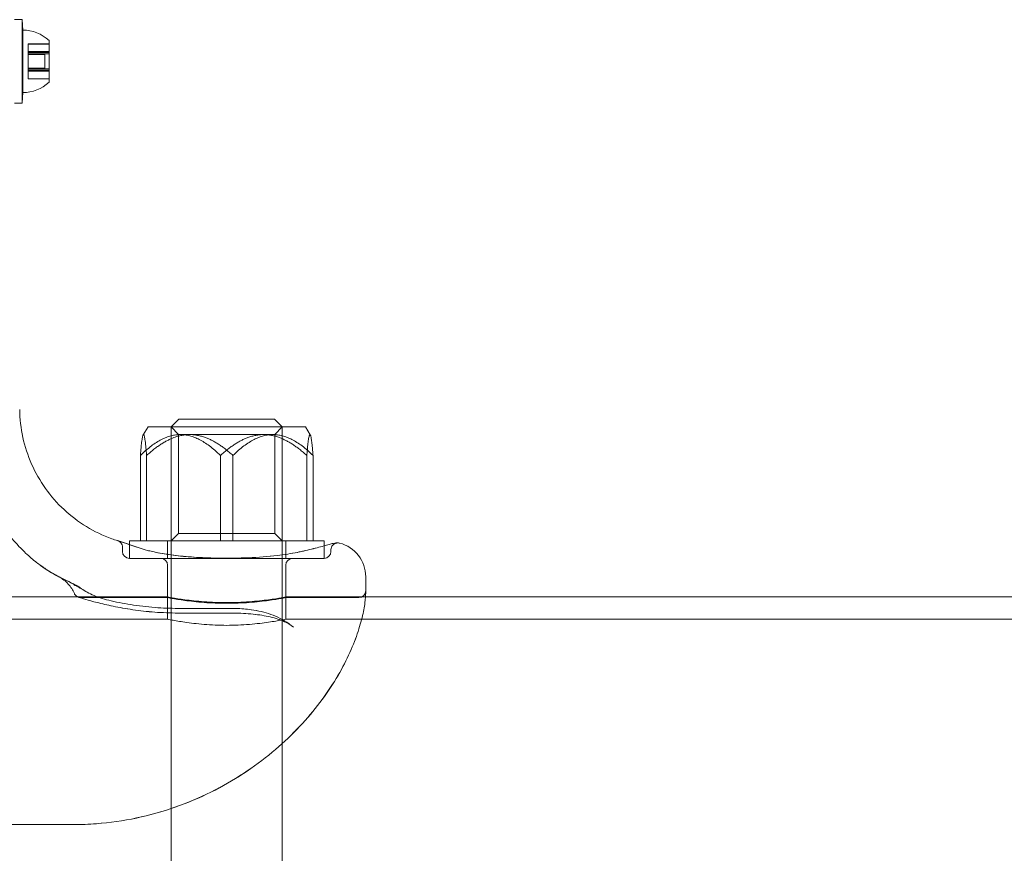
# Model space of a CAD drawing. Units: millimetres. Extents: x 31782 to 37378, y -5424 to 4393.
# Drawn here: x 32764 to 32905, y 505 to 625 of the extents above; entities that cross this region are included whole.
import ezdxf

# ---------------------------------------------------------------- set-up
doc = ezdxf.new("R2010")
doc.units = ezdxf.units.MM
doc.header["$LTSCALE"] = 500
doc.layers.add('HAGS-PLAN', color=255, linetype='Continuous')

# ---------------------------------------------------------------- blocks, each defined once
blk = doc.blocks.new('A$C37586BD2')
at = {"color": 0, "linetype": 'Continuous', "lineweight": 0}
for p, q in [((-1224.82, -1437.97), (-1223.72, -1437.97)), ((-1223.62, -1439.47), (-1223.72, -1437.97)), ((-1223.72, -1437.97), (-1223.72, -1449.97)), ((-1223.72, -1437.97), (-1223.72, -1449.97)), ((-1223.62, -1439.47), (-1223.62, -1448.47)), ((-1222.82, -1441.47), (-1222.82, -1441.48)), ((-1219.82, -1441.47), (-1222.82, -1441.47)), ((-1219.82, -1441.48), (-1222.82, -1441.48)), ((-1222.82, -1442.56), (-1222.82, -1441.48)), ((-1219.82, -1440.97), (-1219.82, -1446.97)), ((-1222.82, -1442.56), (-1222.82, -1442.89)), ((-1219.82, -1442.56), (-1222.82, -1442.56)), ((-1219.82, -1442.69), (-1222.82, -1442.69)), ((-1219.82, -1442.89), (-1222.82, -1442.89)), ((-1222.82, -1445.05), (-1222.82, -1442.89)), ((-1220.44, -1442.97), (-1222.82, -1442.97)), ((-1220.44, -1442.97), (-1220.44, -1444.97)), ((-1220.44, -1444.97), (-1222.82, -1444.97)), ((-1222.82, -1445.05), (-1222.82, -1445.38)), ((-1219.82, -1445.05), (-1222.82, -1445.05)), ((-1219.82, -1445.25), (-1222.82, -1445.25)), ((-1222.82, -1446.46), (-1222.82, -1445.38)), ((-1219.82, -1445.38), (-1222.82, -1445.38)), ((-1222.82, -1446.46), (-1222.82, -1446.47)), ((-1219.82, -1446.46), (-1222.82, -1446.46)), ((-1219.82, -1446.47), (-1222.82, -1446.47)), ((-1223.62, -1448.47), (-1223.72, -1449.97)), ((-1224.82, -1449.97), (-1223.72, -1449.97)), ((-1201.17, -1495.47), (-1202.27, -1496.57)), ((-1201.17, -1495.47), (-1196.91, -1495.47)), ((-1196.91, -1495.47), (-1187.37, -1495.47)), ((-1187.37, -1495.47), (-1186.27, -1496.57)), ((-1205.59, -1496.57), (-1206.29, -1497.71)), ((-1205.59, -1496.57), (-1199.28, -1496.57)), ((-1201.19, -1497.65), (-1202.27, -1496.57)), ((-1202.27, -1496.57), (-1197.33, -1496.57)), ((-1202.27, -1496.57), (-1202.27, -1614.87)), ((-1202.27, -1496.57), (-1202.27, -1496.57)), ((-1199.28, -1496.57), (-1182.95, -1496.57)), ((-1197.33, -1496.57), (-1186.27, -1496.57)), ((-1187.35, -1497.65), (-1186.27, -1496.57)), ((-1186.27, -1496.57), (-1186.27, -1496.57)), ((-1186.27, -1496.57), (-1186.27, -1614.87)), ((-1182.95, -1496.57), (-1182.24, -1497.71)), ((-1201.19, -1497.65), (-1197.33, -1497.65)), ((-1201.19, -1497.65), (-1201.19, -1511.89)), ((-1197.33, -1497.65), (-1187.35, -1497.65)), ((-1187.35, -1497.65), (-1187.35, -1511.89)), ((-1206.69, -1500.67), (-1206.69, -1512.97)), ((-1205.79, -1500.67), (-1205.79, -1512.97)), ((-1195.17, -1500.67), (-1195.17, -1512.97)), ((-1193.37, -1500.67), (-1193.37, -1512.97)), ((-1182.74, -1500.67), (-1182.74, -1512.97)), ((-1181.84, -1500.67), (-1181.84, -1512.97)), ((-1201.19, -1511.89), (-1202.27, -1512.97)), ((-1201.19, -1511.89), (-1197.33, -1511.89)), ((-1197.33, -1511.89), (-1187.35, -1511.89)), ((-1187.35, -1511.89), (-1186.27, -1512.97)), ((-1209.27, -1513.87), (-1209.27, -1514.47)), ((-1208.27, -1512.97), (-1180.27, -1512.97)), ((-1208.27, -1513.49), (-1208.27, -1512.97)), ((-1208.27, -1515.47), (-1208.27, -1513.49)), ((-1202.77, -1515.47), (-1202.77, -1512.97)), ((-1185.77, -1515.47), (-1185.77, -1512.97)), ((-1183.56, -1514.49), (-1182.91, -1514.35)), ((-1180.27, -1513.67), (-1180.27, -1512.97)), ((-1180.27, -1513.72), (-1180.27, -1513.67)), ((-1180.27, -1515.47), (-1180.27, -1513.72)), ((-1179.27, -1514.25), (-1179.27, -1514.47)), ((-1206.71, -1515.47), (-1208.27, -1515.47)), ((-1208.27, -1515.47), (-1207.64, -1515.47)), ((-1207.64, -1515.47), (-1207.64, -1515.47)), ((-1207.64, -1515.47), (-1206.71, -1515.47)), ((-1184.64, -1515.47), (-1180.27, -1515.47)), ((-1180.27, -1515.47), (-1181.28, -1515.47)), ((-1202.77, -1521.12), (-1202.77, -1516.47)), ((-1185.77, -1521.12), (-1185.77, -1516.47)), ((-1174.27, -1519.24), (-1174.27, -1518.12)), ((-1174.27, -1519.24), (-1174.27, -1520.47)), ((-1216.26, -1521.02), (-1322.28, -1521.02)), ((-1202.77, -1521.02), (-1216.26, -1521.02)), ((-1202.77, -1521.12), (-1215.27, -1521.12)), ((-1202.77, -1521.02), (-1202.77, -1524.22)), ((-1185.77, -1521.02), (-1185.77, -1524.22)), ((-1174.29, -1521.02), (-1185.77, -1521.02)), ((-1175.27, -1521.12), (-1185.77, -1521.12)), ((2065.73, -1521.02), (-1174.29, -1521.02)), ((-1201.27, -1522.67), (-1193.66, -1522.67)), ((-1202.77, -1524.22), (-1335.77, -1524.22)), ((-1193.66, -1523.34), (-1201.27, -1523.34)), ((2065.73, -1524.22), (-1185.77, -1524.22)), ((-1216.27, -1553.77), (-1322.27, -1553.77))]:
    blk.add_line(p, q, dxfattribs=at)
for centre, radius, start, end in [((-1223.62, -1445.03), 5.56, 46.918, 90), ((-1184.77, -1516.47), 1, 90, 180)]:
    blk.add_arc(centre, radius, start, end, dxfattribs=at)
at = {"color": 0, "linetype": 'Continuous', "lineweight": 0, "extrusion": (2.23875e-16, -2.46519e-32, -1)}
blk.add_arc((1223.62, -1442.91), 5.56, 226.918, 270, dxfattribs=at)
at = {"color": 0, "linetype": 'Continuous', "lineweight": 0, "extrusion": (2.23875e-16, 1.84889e-32, -1)}
blk.add_arc((1179.27, -1518.12), 5, 104.4775, 180, dxfattribs=at)
at = {"color": 0, "linetype": 'Continuous', "lineweight": 0, "extrusion": (2.23875e-16, -1.3008e-32, -1)}
blk.add_arc((1208.27, -1514.47), 1, 270, 360, dxfattribs=at)
at = {"color": 0, "linetype": 'Continuous', "lineweight": 0, "extrusion": (2.23875e-16, -2.32878e-32, -1)}
for centre, start, end in [((1203.77, -1516.47), 90, 180), ((1175.27, -1520.12), 180, 270)]:
    blk.add_arc(centre, 1, start, end, dxfattribs=at)
at = {"color": 0, "linetype": 'Continuous', "lineweight": 0, "extrusion": (2.23875e-16, 0, -1)}
blk.add_arc((1180.27, -1514.47), 1, 180, 270, dxfattribs=at)
at = {"color": 0, "linetype": 'Continuous', "lineweight": 0}
blk.add_ellipse((-1207.21, -1514.92), major_axis=(0.35, 0.937), ratio=0.00001, start_param=0, end_param=0.000051, dxfattribs=at)
for points, knots in [([(-1224.05, -1494.07), (-1224.03, -1495.41), (-1223.88, -1496.76), (-1223.31, -1499.38), (-1222.89, -1500.67), (-1221.8, -1503.14), (-1221.12, -1504.32), (-1219.56, -1506.52), (-1218.66, -1507.54), (-1216.69, -1509.37), (-1215.6, -1510.2), (-1213.3, -1511.6), (-1212.07, -1512.18), (-1210.53, -1512.74), (-1210.25, -1512.83), (-1209.97, -1512.92)], [0, 0, 0, 0, 4.014452, 4.014452, 8.0567, 8.0567, 12.09876, 12.09876, 16.140822, 16.140822, 20.182883, 20.182883, 24.224945, 24.224945, 25.103232, 25.103232, 25.103232, 25.103232]), ([(-1230.14, -1498.39), (-1230.16, -1499.79), (-1230.04, -1501.2), (-1229.54, -1503.97), (-1229.16, -1505.35), (-1228.13, -1507.98), (-1227.49, -1509.25), (-1225.97, -1511.64), (-1225.1, -1512.77), (-1223.64, -1514.3), (-1223.14, -1514.79), (-1222.34, -1515.49), (-1222.07, -1515.71), (-1221.58, -1516.1), (-1221.37, -1516.26), (-1221.16, -1516.41), (-1221.16, -1516.41), (-1221.16, -1516.42), (-1221.15, -1516.42), (-1221.15, -1516.42), (-1221.15, -1516.42), (-1221.15, -1516.42), (-1221.15, -1516.42), (-1221.15, -1516.42), (-1221.15, -1516.42), (-1221.14, -1516.42), (-1221.13, -1516.43), (-1221.07, -1516.48), (-1220.98, -1516.54), (-1220.73, -1516.72), (-1220.56, -1516.84), (-1220.08, -1517.16), (-1219.74, -1517.37), (-1218.92, -1517.85), (-1218.41, -1518.13), (-1217.87, -1518.38)], [0, 0, 0, 0, 4.208993, 4.208993, 8.448389, 8.448389, 12.687599, 12.687599, 16.92681, 16.92681, 19.039282, 19.039282, 20.097057, 20.097057, 20.890299, 20.890299, 20.895233, 20.895233, 20.898544, 20.898544, 20.901858, 20.901858, 20.915339, 20.915339, 21.124975, 21.124975, 21.497427, 21.497427, 22.480663, 22.480663, 23.597129, 23.597129, 25.234611, 25.234611, 27.342033, 27.342033, 27.342033, 27.342033]), ([(-1209.97, -1512.92), (-1209.97, -1512.92), (-1209.96, -1512.92), (-1209.95, -1512.92), (-1209.95, -1512.92), (-1209.95, -1512.92), (-1209.95, -1512.92), (-1209.95, -1512.92), (-1209.95, -1512.92), (-1209.95, -1512.92), (-1209.95, -1512.92), (-1209.95, -1512.92), (-1209.95, -1512.92), (-1209.95, -1512.92), (-1209.95, -1512.92), (-1209.95, -1512.92), (-1209.95, -1512.92), (-1209.95, -1512.92), (-1209.95, -1512.92), (-1209.95, -1512.92), (-1209.95, -1512.92), (-1209.95, -1512.92), (-1209.95, -1512.92), (-1209.94, -1512.93), (-1209.94, -1512.93), (-1209.92, -1512.93), (-1209.88, -1512.95), (-1209.69, -1513.01), (-1209.41, -1513.1), (-1208.63, -1513.37), (-1208.11, -1513.54), (-1207.28, -1513.82), (-1207.08, -1513.9), (-1206.86, -1513.98)], [0, 0, 0, 0, 0.019991, 0.019991, 0.02374, 0.02374, 0.02424, 0.02424, 0.02449, 0.02449, 0.024742, 0.024742, 0.024996, 0.024996, 0.025511, 0.025511, 0.041628, 0.041628, 0.05762, 0.05762, 0.105596, 0.105596, 0.249525, 0.249525, 0.681348, 0.681348, 1.977827, 1.977827, 5.515082, 5.515082, 9.056763, 9.056763, 10.158042, 10.158042, 10.158042, 10.158042]), ([(-1209.27, -1513.87), (-1209.27, -1513.76), (-1209.29, -1513.65), (-1209.36, -1513.45), (-1209.41, -1513.35), (-1209.54, -1513.18), (-1209.62, -1513.1), (-1209.75, -1513.01), (-1209.8, -1512.99), (-1209.87, -1512.95), (-1209.9, -1512.94), (-1209.93, -1512.93), (-1209.94, -1512.93), (-1209.94, -1512.93), (-1209.94, -1512.93), (-1209.95, -1512.93), (-1209.95, -1512.92), (-1209.95, -1512.92), (-1209.95, -1512.92), (-1209.95, -1512.92), (-1209.95, -1512.92), (-1209.95, -1512.92), (-1209.95, -1512.92), (-1209.95, -1512.92), (-1209.95, -1512.92), (-1209.95, -1512.92), (-1209.95, -1512.92), (-1209.95, -1512.92), (-1209.95, -1512.92), (-1209.95, -1512.92), (-1209.95, -1512.92), (-1209.95, -1512.92), (-1209.95, -1512.92), (-1209.95, -1512.92), (-1209.95, -1512.92), (-1209.94, -1512.93), (-1209.94, -1512.93), (-1209.91, -1512.94), (-1209.87, -1512.95), (-1209.66, -1513.02), (-1209.38, -1513.11), (-1208.58, -1513.38), (-1208.05, -1513.56), (-1207.24, -1513.84), (-1207.05, -1513.91), (-1206.86, -1513.98)], [0, 0, 0, 0, 0.324063, 0.324063, 0.649153, 0.649153, 0.974205, 0.974205, 1.135156, 1.135156, 1.21651, 1.21651, 1.231752, 1.231752, 1.237467, 1.237467, 1.239613, 1.239613, 1.239864, 1.239864, 1.240117, 1.240117, 1.240371, 1.240371, 1.24088, 1.24088, 1.254713, 1.254713, 1.256979, 1.256979, 1.273903, 1.273903, 1.324673, 1.324673, 1.476988, 1.476988, 1.933974, 1.933974, 3.30612, 3.30612, 6.848377, 6.848377, 10.384345, 10.384345, 11.373312, 11.373312, 11.373312, 11.373312]), ([(-1183.56, -1514.49), (-1182.7, -1514.3), (-1181.92, -1514.11), (-1180.56, -1513.76), (-1179.99, -1513.59), (-1179.55, -1513.46)], [0, 0, 0, 0, 3.628837, 3.628837, 7.44813, 7.44813, 7.44813, 7.44813]), ([(-1183.56, -1514.49), (-1182.7, -1514.31), (-1181.93, -1514.12), (-1180.57, -1513.76), (-1179.99, -1513.59), (-1179.55, -1513.46)], [0, 0, 0, 0, 3.604511, 3.604511, 7.448088, 7.448088, 7.448088, 7.448088]), ([(-1179.55, -1513.46), (-1179.32, -1513.4), (-1179.12, -1513.35), (-1178.61, -1513.26), (-1178.41, -1513.25), (-1178.33, -1513.25), (-1178.33, -1513.25), (-1178.32, -1513.25), (-1178.32, -1513.25), (-1178.32, -1513.25), (-1178.32, -1513.25), (-1178.31, -1513.25), (-1178.31, -1513.25), (-1178.31, -1513.25), (-1178.31, -1513.25), (-1178.31, -1513.25), (-1178.31, -1513.25), (-1178.31, -1513.25), (-1178.31, -1513.25), (-1178.31, -1513.25), (-1178.31, -1513.25), (-1178.31, -1513.25)], [0.000016, 0.000016, 0.000016, 0.000016, 1.687752, 1.687752, 5.05366, 5.05366, 5.406484, 5.406484, 5.579874, 5.579874, 5.665012, 5.665012, 5.696938, 5.696938, 5.707468, 5.707468, 5.712733, 5.712733, 5.717998, 5.717998, 5.718271, 5.718271, 5.718271, 5.718271]), ([(-1179.55, -1513.46), (-1179.33, -1513.4), (-1179.13, -1513.35), (-1178.62, -1513.26), (-1178.42, -1513.25), (-1178.32, -1513.25), (-1178.31, -1513.25), (-1178.3, -1513.25), (-1178.3, -1513.25), (-1178.29, -1513.25), (-1178.29, -1513.25), (-1178.29, -1513.25), (-1178.29, -1513.25), (-1178.29, -1513.25), (-1178.29, -1513.25), (-1178.28, -1513.25), (-1178.28, -1513.25), (-1178.28, -1513.25), (-1178.28, -1513.25), (-1178.28, -1513.25), (-1178.28, -1513.25), (-1178.27, -1513.25), (-1178.26, -1513.25), (-1178.2, -1513.25), (-1178.14, -1513.25), (-1178.06, -1513.27), (-1178.04, -1513.27), (-1178.02, -1513.28)], [0, 0, 0, 0, 1.655917, 1.655917, 5.006601, 5.006601, 5.38643, 5.38643, 5.573495, 5.573495, 5.665746, 5.665746, 5.711929, 5.711929, 5.73264, 5.73264, 5.737864, 5.737864, 5.740467, 5.740467, 5.745734, 5.745734, 5.766688, 5.766688, 5.93262, 5.93262, 6.003973, 6.003973, 6.003973, 6.003973]), ([(-1178.31, -1513.25), (-1178.31, -1513.25), (-1178.31, -1513.25), (-1178.31, -1513.25), (-1178.31, -1513.25), (-1178.31, -1513.25), (-1178.32, -1513.25), (-1178.32, -1513.25), (-1178.32, -1513.25), (-1178.32, -1513.25), (-1178.32, -1513.25), (-1178.32, -1513.25), (-1178.32, -1513.25), (-1178.32, -1513.25), (-1178.32, -1513.25), (-1178.38, -1513.25), (-1178.44, -1513.26), (-1178.59, -1513.3), (-1178.69, -1513.34), (-1178.87, -1513.44), (-1178.96, -1513.52), (-1179.1, -1513.68), (-1179.16, -1513.78), (-1179.24, -1513.98), (-1179.26, -1514.09), (-1179.27, -1514.21), (-1179.27, -1514.23), (-1179.27, -1514.25)], [5.718271, 5.718271, 5.718271, 5.718271, 5.72853, 5.72853, 5.7338, 5.7338, 5.736443, 5.736443, 5.737766, 5.737766, 5.739095, 5.739095, 5.741794, 5.741794, 5.747124, 5.747124, 5.91623, 5.91623, 6.225799, 6.225799, 6.551396, 6.551396, 6.87643, 6.87643, 7.201484, 7.201484, 7.255731, 7.255731, 7.255731, 7.255731]), ([(-1204.97, -1514.49), (-1204.28, -1514.65), (-1203.49, -1514.79), (-1201.76, -1515.05), (-1200.8, -1515.16), (-1198.78, -1515.33), (-1197.7, -1515.38), (-1196.03, -1515.43), (-1195.42, -1515.43), (-1194.72, -1515.44), (-1194.63, -1515.44), (-1194.46, -1515.44), (-1194.39, -1515.44), (-1194.29, -1515.44), (-1194.27, -1515.44), (-1194.16, -1515.44), (-1194.08, -1515.44), (-1193.76, -1515.44), (-1193.52, -1515.44), (-1192.57, -1515.43), (-1191.85, -1515.41), (-1189.73, -1515.33), (-1188.31, -1515.23), (-1185.97, -1514.94), (-1184.98, -1514.78), (-1183.92, -1514.57), (-1183.74, -1514.53), (-1183.56, -1514.49)], [0, 0, 0, 0, 2.931676, 2.931676, 6.007373, 6.007373, 9.247431, 9.247431, 11.064777, 11.064777, 11.347519, 11.347519, 11.559575, 11.559575, 11.639095, 11.639095, 11.877658, 11.877658, 12.59339, 12.59339, 14.742528, 14.742528, 19.025849, 19.025849, 22.471475, 22.471475, 23.213018, 23.213018, 23.213018, 23.213018]), ([(-1204.97, -1514.49), (-1204.26, -1514.65), (-1203.44, -1514.8), (-1201.68, -1515.06), (-1200.72, -1515.17), (-1198.7, -1515.33), (-1197.62, -1515.38), (-1195.93, -1515.43), (-1195.33, -1515.43), (-1194.62, -1515.44), (-1194.53, -1515.44), (-1194.39, -1515.44), (-1194.36, -1515.44), (-1194.3, -1515.44), (-1194.27, -1515.44), (-1194.16, -1515.44), (-1194.08, -1515.44), (-1193.76, -1515.44), (-1193.52, -1515.44), (-1192.55, -1515.43), (-1191.83, -1515.41), (-1189.7, -1515.33), (-1188.29, -1515.22), (-1185.95, -1514.94), (-1184.97, -1514.78), (-1183.92, -1514.57), (-1183.74, -1514.53), (-1183.56, -1514.49)], [0, 0, 0, 0, 3.011314, 3.011314, 6.089862, 6.089862, 9.335344, 9.335344, 11.161617, 11.161617, 11.447566, 11.447566, 11.554796, 11.554796, 11.635218, 11.635218, 11.876486, 11.876486, 12.600336, 12.600336, 14.77393, 14.77393, 19.042788, 19.042788, 22.485367, 22.485367, 23.212553, 23.212553, 23.212553, 23.212553]), ([(-1203.89, -1515.47), (-1203.59, -1515.47), (-1203.27, -1515.47), (-1202.93, -1515.47), (-1202.59, -1515.47), (-1202.24, -1515.47), (-1201.87, -1515.47), (-1201.14, -1515.47), (-1200.36, -1515.47), (-1199.54, -1515.47), (-1199.13, -1515.47), (-1198.7, -1515.47), (-1198.27, -1515.47), (-1197.84, -1515.47), (-1197.41, -1515.47), (-1196.97, -1515.47), (-1196.53, -1515.47), (-1196.08, -1515.47), (-1195.63, -1515.47), (-1195.18, -1515.47), (-1194.73, -1515.47), (-1194.27, -1515.47), (-1194.27, -1515.47), (-1194.26, -1515.47), (-1194.25, -1515.47), (-1193.35, -1515.47), (-1192.45, -1515.47), (-1191.57, -1515.47), (-1191.56, -1515.47), (-1191.56, -1515.47), (-1191.55, -1515.47), (-1190.67, -1515.47), (-1189.82, -1515.47), (-1189, -1515.47), (-1188.59, -1515.47), (-1188.18, -1515.47), (-1187.79, -1515.47), (-1187.4, -1515.47), (-1187.02, -1515.47), (-1186.65, -1515.47), (-1185.92, -1515.47), (-1185.25, -1515.47), (-1184.64, -1515.47)], [0, 0, 0, 0, 0.00136183, 0.00136183, 0.00136183, 0.00272365, 0.00272365, 0.00272365, 0.0054473, 0.0054473, 0.0054473, 0.00681324, 0.00681324, 0.00681324, 0.0081665, 0.0081665, 0.0081665, 0.0095164, 0.0095164, 0.0095164, 0.01087459, 0.01087459, 0.01087459, 0.01089461, 0.01089461, 0.01089461, 0.01360324, 0.01360324, 0.01360324, 0.01361826, 0.01361826, 0.01361826, 0.0163319, 0.0163319, 0.0163319, 0.01769623, 0.01769623, 0.01769623, 0.01906055, 0.01906055, 0.01906055, 0.02178921, 0.02178921, 0.02178921, 0.02178921]), ([(-1184.64, -1515.47), (-1184.29, -1515.47), (-1183.96, -1515.47), (-1183.32, -1515.47), (-1183.02, -1515.47), (-1182.17, -1515.47), (-1181.68, -1515.47), (-1181.28, -1515.47)], [0, 0, 0, 0, 0.001580445, 0.001580445, 0.003160891, 0.003160891, 0.006321782, 0.006321782, 0.006321782, 0.006321782]), ([(-1218.42, -1518.13), (-1219.04, -1517.8), (-1219.64, -1517.45), (-1220.52, -1516.87), (-1220.81, -1516.67), (-1221.11, -1516.45), (-1221.12, -1516.44), (-1221.14, -1516.43), (-1221.14, -1516.43), (-1221.14, -1516.43), (-1221.14, -1516.43), (-1221.14, -1516.42), (-1221.14, -1516.42), (-1221.15, -1516.42), (-1221.15, -1516.42), (-1221.15, -1516.42), (-1221.15, -1516.42), (-1221.15, -1516.42), (-1221.15, -1516.42), (-1221.15, -1516.42), (-1221.15, -1516.42), (-1221.14, -1516.43), (-1221.11, -1516.45), (-1220.99, -1516.54), (-1220.88, -1516.62), (-1220.57, -1516.83), (-1220.36, -1516.97), (-1219.77, -1517.36), (-1219.34, -1517.61), (-1218.56, -1518.04), (-1218.22, -1518.22), (-1217.87, -1518.38)], [0, 0, 0, 0, 2.097517, 2.097517, 3.155303, 3.155303, 3.204901, 3.204901, 3.21148, 3.21148, 3.214776, 3.214776, 3.218087, 3.218087, 3.224765, 3.224765, 3.277873, 3.277873, 3.326488, 3.326488, 3.487595, 3.487595, 4.119552, 4.119552, 5.119438, 5.119438, 6.335853, 6.335853, 8.286176, 8.286176, 9.660603, 9.660603, 9.660603, 9.660603]), ([(-1216.18, -1520.53), (-1216.4, -1520.03), (-1216.71, -1519.57), (-1217.45, -1518.75), (-1217.92, -1518.39), (-1218.42, -1518.13)], [0, 0, 0, 0, 1.620562, 1.620562, 3.324488, 3.324488, 3.324488, 3.324488]), ([(-1217.87, -1518.39), (-1217.55, -1518.54), (-1217.12, -1518.74), (-1216.39, -1519.12), (-1216.23, -1519.2), (-1216.03, -1519.31), (-1216.03, -1519.31), (-1216.02, -1519.31), (-1216.02, -1519.32), (-1216.01, -1519.32), (-1216, -1519.33), (-1215.99, -1519.33), (-1215.98, -1519.33), (-1215.98, -1519.34), (-1215.97, -1519.34), (-1215.96, -1519.35)], [0, 0, 0, 0, 3.244535, 3.244535, 4.136232, 4.136232, 4.152754, 4.152754, 4.179412, 4.179412, 4.205267, 4.205267, 4.232263, 4.232263, 4.259177, 4.259177, 4.259177, 4.259177]), ([(-1217.87, -1518.39), (-1217.55, -1518.54), (-1217.13, -1518.74), (-1216.37, -1519.13), (-1216.14, -1519.25), (-1215.88, -1519.39)], [0, 0, 0, 0, 3.190585, 3.190585, 4.389033, 4.389033, 4.389033, 4.389033]), ([(-1215.95, -1519.35), (-1215.89, -1519.39), (-1215.83, -1519.42), (-1215.74, -1519.48), (-1215.7, -1519.5), (-1215.63, -1519.55), (-1215.58, -1519.58), (-1215.51, -1519.64), (-1215.47, -1519.67), (-1215.44, -1519.7), (-1215.43, -1519.7), (-1215.42, -1519.71), (-1215.42, -1519.71), (-1215.42, -1519.71), (-1215.41, -1519.72), (-1215.41, -1519.72), (-1215.41, -1519.72), (-1215.41, -1519.72), (-1215.41, -1519.72), (-1215.41, -1519.72), (-1215.41, -1519.72), (-1215.41, -1519.72), (-1215.41, -1519.72), (-1215.41, -1519.72), (-1215.41, -1519.72), (-1215.41, -1519.72), (-1215.41, -1519.72), (-1215.41, -1519.72), (-1215.41, -1519.72), (-1215.41, -1519.72), (-1215.41, -1519.72), (-1215.41, -1519.72), (-1215.41, -1519.72), (-1215.42, -1519.71), (-1215.43, -1519.7), (-1215.45, -1519.68), (-1215.47, -1519.67), (-1215.49, -1519.66), (-1215.5, -1519.65), (-1215.52, -1519.63), (-1215.52, -1519.63), (-1215.54, -1519.62), (-1215.54, -1519.61), (-1215.55, -1519.61), (-1215.55, -1519.61), (-1215.57, -1519.6), (-1215.55, -1519.61), (-1215.57, -1519.6), (-1215.58, -1519.59), (-1215.59, -1519.58), (-1215.59, -1519.58), (-1215.6, -1519.58), (-1215.6, -1519.58), (-1215.6, -1519.58), (-1215.6, -1519.58), (-1215.6, -1519.58), (-1215.6, -1519.58), (-1215.6, -1519.57), (-1215.62, -1519.56), (-1215.65, -1519.54), (-1215.67, -1519.53), (-1215.73, -1519.5), (-1215.78, -1519.47), (-1215.91, -1519.41), (-1215.97, -1519.39), (-1216.04, -1519.36), (-1216.06, -1519.35), (-1216.08, -1519.35), (-1216.08, -1519.35), (-1216.09, -1519.34), (-1216.1, -1519.34), (-1216.1, -1519.34), (-1216.1, -1519.34), (-1216.1, -1519.34), (-1216.1, -1519.34), (-1216.12, -1519.33), (-1216.14, -1519.33), (-1216.17, -1519.32), (-1216.19, -1519.31), (-1216.21, -1519.31), (-1216.22, -1519.31), (-1216.23, -1519.3), (-1216.23, -1519.3), (-1216.23, -1519.3), (-1216.23, -1519.3), (-1216.23, -1519.3), (-1216.23, -1519.3), (-1216.23, -1519.3), (-1216.23, -1519.3), (-1216.23, -1519.3), (-1216.23, -1519.3), (-1216.24, -1519.3), (-1216.24, -1519.3), (-1216.23, -1519.3), (-1216.23, -1519.3), (-1216.21, -1519.31), (-1216.19, -1519.31), (-1216.11, -1519.33), (-1216.06, -1519.35), (-1215.84, -1519.43), (-1215.68, -1519.5), (-1215.47, -1519.63), (-1215.4, -1519.67), (-1215.34, -1519.72)], [0, 0, 0, 0, 0.260514, 0.260514, 0.391808, 0.391808, 0.588769, 0.588769, 0.736478, 0.736478, 0.76417, 0.76417, 0.774555, 0.774555, 0.77954, 0.77954, 0.782032, 0.782032, 0.783278, 0.783278, 0.783901, 0.783901, 0.784213, 0.784213, 0.784368, 0.784368, 0.784446, 0.784446, 0.78447, 0.78447, 0.785336, 0.785336, 0.791485, 0.791485, 0.831362, 0.831362, 0.891178, 0.891178, 0.936039, 0.936039, 0.969685, 0.969685, 0.994919, 0.994919, 0.995542, 0.995542, 1.07544, 1.07544, 1.314715, 1.314715, 1.375881, 1.375881, 1.381615, 1.381615, 1.384108, 1.384108, 1.385354, 1.385354, 1.465123, 1.465123, 1.584814, 1.584814, 1.944384, 1.944384, 2.264894, 2.264894, 2.365861, 2.365861, 2.403709, 2.403709, 2.432094, 2.432094, 2.434755, 2.434755, 2.436034, 2.436034, 2.515789, 2.515789, 2.575604, 2.575604, 2.620465, 2.620465, 2.624671, 2.624671, 2.625294, 2.625294, 2.625605, 2.625605, 2.625761, 2.625761, 2.6258, 2.6258, 2.628644, 2.628644, 2.635773, 2.635773, 2.715528, 2.715528, 2.954851, 2.954851, 3.674411, 3.674411, 4.002534, 4.002534, 4.002534, 4.002534]), ([(-1215.88, -1519.39), (-1215.88, -1519.39), (-1215.88, -1519.39), (-1215.88, -1519.39), (-1215.88, -1519.39), (-1215.88, -1519.39), (-1215.88, -1519.39), (-1215.87, -1519.39), (-1215.87, -1519.4), (-1215.86, -1519.4), (-1215.85, -1519.41), (-1215.8, -1519.43), (-1215.77, -1519.45), (-1215.66, -1519.52), (-1215.58, -1519.58), (-1215.44, -1519.68), (-1215.39, -1519.72), (-1215.33, -1519.77), (-1215.31, -1519.79), (-1215.29, -1519.81), (-1215.28, -1519.81), (-1215.28, -1519.81), (-1215.28, -1519.81), (-1215.29, -1519.81), (-1215.28, -1519.81), (-1215.28, -1519.81), (-1215.28, -1519.81), (-1215.28, -1519.81), (-1215.28, -1519.81), (-1215.28, -1519.81), (-1215.28, -1519.81), (-1215.28, -1519.81), (-1215.28, -1519.81), (-1215.28, -1519.81), (-1215.28, -1519.81), (-1215.28, -1519.81), (-1215.28, -1519.81), (-1215.28, -1519.81), (-1215.28, -1519.81), (-1215.28, -1519.81), (-1215.28, -1519.81), (-1215.28, -1519.81), (-1215.29, -1519.81), (-1215.29, -1519.81), (-1215.29, -1519.81), (-1215.3, -1519.8), (-1215.3, -1519.8), (-1215.31, -1519.79), (-1215.32, -1519.78), (-1215.34, -1519.76), (-1215.36, -1519.75), (-1215.39, -1519.72), (-1215.41, -1519.71), (-1215.42, -1519.7), (-1215.42, -1519.69), (-1215.42, -1519.69), (-1215.42, -1519.69), (-1215.42, -1519.69), (-1215.42, -1519.69), (-1215.42, -1519.69), (-1215.42, -1519.69), (-1215.42, -1519.69), (-1215.42, -1519.69), (-1215.42, -1519.69), (-1215.42, -1519.69), (-1215.43, -1519.69), (-1215.43, -1519.69), (-1215.45, -1519.67), (-1215.48, -1519.65), (-1215.51, -1519.63), (-1215.52, -1519.62), (-1215.54, -1519.61), (-1215.55, -1519.6), (-1215.56, -1519.59), (-1215.56, -1519.59), (-1215.56, -1519.59), (-1215.56, -1519.59), (-1215.56, -1519.59), (-1215.56, -1519.59), (-1215.56, -1519.59), (-1215.56, -1519.59), (-1215.56, -1519.59), (-1215.56, -1519.59), (-1215.56, -1519.59), (-1215.56, -1519.59), (-1215.56, -1519.59), (-1215.56, -1519.59), (-1215.56, -1519.59), (-1215.56, -1519.59), (-1215.56, -1519.59), (-1215.56, -1519.59), (-1215.56, -1519.59), (-1215.56, -1519.59), (-1215.56, -1519.59), (-1215.56, -1519.59), (-1215.56, -1519.6), (-1215.56, -1519.6), (-1215.56, -1519.6), (-1215.56, -1519.6), (-1215.56, -1519.6), (-1215.55, -1519.6), (-1215.55, -1519.61), (-1215.54, -1519.61), (-1215.51, -1519.63), (-1215.49, -1519.64), (-1215.46, -1519.66), (-1215.45, -1519.67), (-1215.44, -1519.68), (-1215.44, -1519.68), (-1215.44, -1519.68), (-1215.44, -1519.68), (-1215.44, -1519.68), (-1215.44, -1519.68), (-1215.44, -1519.68), (-1215.44, -1519.68), (-1215.44, -1519.68), (-1215.44, -1519.68), (-1215.44, -1519.68), (-1215.44, -1519.68), (-1215.44, -1519.68), (-1215.44, -1519.68), (-1215.44, -1519.68), (-1215.44, -1519.68), (-1215.44, -1519.68), (-1215.44, -1519.68), (-1215.44, -1519.68), (-1215.44, -1519.68), (-1215.44, -1519.68), (-1215.44, -1519.68), (-1215.44, -1519.68), (-1215.44, -1519.68), (-1215.44, -1519.68), (-1215.44, -1519.68), (-1215.44, -1519.68), (-1215.45, -1519.67), (-1215.45, -1519.67), (-1215.46, -1519.66), (-1215.5, -1519.64), (-1215.53, -1519.62), (-1215.6, -1519.57), (-1215.64, -1519.55), (-1215.77, -1519.47), (-1215.86, -1519.43), (-1215.96, -1519.39), (-1215.98, -1519.38), (-1216.03, -1519.36), (-1216.06, -1519.35), (-1216.12, -1519.33), (-1216.13, -1519.33), (-1216.15, -1519.32), (-1216.16, -1519.32), (-1216.17, -1519.32), (-1216.17, -1519.32), (-1216.18, -1519.32), (-1216.18, -1519.32), (-1216.18, -1519.32), (-1216.18, -1519.32), (-1216.18, -1519.32), (-1216.18, -1519.32), (-1216.18, -1519.32), (-1216.18, -1519.32), (-1216.17, -1519.32), (-1216.17, -1519.32), (-1216.15, -1519.32), (-1216.14, -1519.33), (-1216.02, -1519.36), (-1215.93, -1519.4), (-1215.66, -1519.51), (-1215.5, -1519.61), (-1215.34, -1519.72)], [0, 0, 0, 0, 0.000157, 0.000157, 0.00141, 0.00141, 0.003917, 0.003917, 0.008677, 0.008677, 0.059446, 0.059446, 0.194841, 0.194841, 0.556088, 0.556088, 0.796836, 0.796836, 0.877066, 0.877066, 0.891682, 0.891682, 0.894404, 0.894404, 0.897126, 0.897126, 0.897145, 0.897145, 0.897224, 0.897224, 0.897296, 0.897296, 0.897441, 0.897441, 0.89773, 0.89773, 0.898307, 0.898307, 0.89946, 0.89946, 0.901766, 0.901766, 0.906378, 0.906378, 0.915601, 0.915601, 0.934047, 0.934047, 0.970938, 0.970938, 1.044704, 1.044704, 1.124934, 1.124934, 1.126187, 1.126187, 1.126207, 1.126207, 1.126285, 1.126285, 1.126442, 1.126442, 1.127069, 1.127069, 1.129576, 1.129576, 1.152311, 1.152311, 1.393182, 1.393182, 1.473417, 1.473417, 1.55393, 1.55393, 1.555205, 1.555205, 1.555484, 1.555484, 1.555524, 1.555524, 1.555684, 1.555684, 1.555763, 1.555763, 1.555842, 1.555842, 1.555921, 1.555921, 1.556079, 1.556079, 1.556236, 1.556236, 1.55655, 1.55655, 1.557178, 1.557178, 1.559689, 1.559689, 1.564705, 1.564705, 1.574735, 1.574735, 1.593943, 1.593943, 1.696387, 1.696387, 1.736591, 1.736591, 1.74169, 1.74169, 1.742336, 1.742336, 1.742495, 1.742495, 1.742574, 1.742574, 1.742653, 1.742653, 1.742732, 1.742732, 1.742811, 1.742811, 1.742864, 1.742864, 1.742968, 1.742968, 1.7436, 1.7436, 1.744227, 1.744227, 1.745481, 1.745481, 1.747989, 1.747989, 1.759581, 1.759581, 1.790484, 1.790484, 1.955344, 1.955344, 2.175804, 2.175804, 2.630563, 2.630563, 2.789533, 2.789533, 2.974911, 2.974911, 3.035083, 3.035083, 3.075196, 3.075196, 3.07769, 3.07769, 3.080183, 3.080183, 3.080467, 3.080467, 3.080545, 3.080545, 3.083052, 3.083052, 3.086626, 3.086626, 3.162878, 3.162878, 3.569864, 3.569864, 4.374442, 4.374442, 4.374442, 4.374442]), ([(-1215.96, -1519.35), (-1215.96, -1519.35), (-1215.96, -1519.35), (-1215.96, -1519.35), (-1215.96, -1519.35), (-1215.96, -1519.35), (-1215.95, -1519.35)], [0.244558124, 0.244558124, 0.244558124, 0.244558124, 0.24609375, 0.24609375, 0.24609375, 0.247862596, 0.247862596, 0.247862596, 0.247862596]), ([(-1215.84, -1519.41), (-1215.79, -1519.44), (-1215.74, -1519.47), (-1215.67, -1519.52), (-1215.64, -1519.54), (-1215.54, -1519.6), (-1215.47, -1519.66), (-1215.38, -1519.73), (-1215.35, -1519.75), (-1215.32, -1519.78), (-1215.31, -1519.79), (-1215.29, -1519.8), (-1215.29, -1519.81), (-1215.28, -1519.81), (-1215.28, -1519.81), (-1215.28, -1519.81), (-1215.28, -1519.81), (-1215.28, -1519.81), (-1215.28, -1519.81), (-1215.28, -1519.81), (-1215.28, -1519.81), (-1215.28, -1519.81)], [0, 0, 0, 0, 0.2169922, 0.2169922, 0.3260129, 0.3260129, 0.6532242, 0.6532242, 0.7758744, 0.7758744, 0.8218653, 0.8218653, 0.8391118, 0.8391118, 0.8441117, 0.8441117, 0.8466117, 0.8466117, 0.8472367, 0.8472367, 0.8473931, 0.8473931, 0.8473931, 0.8473931]), ([(-1215.34, -1519.72), (-1214.87, -1520.06), (-1214.27, -1520.41), (-1212.88, -1521.04), (-1212.07, -1521.31), (-1211.25, -1521.5)], [0, 0, 0, 0, 3.166561, 3.166561, 6.590362, 6.590362, 6.590362, 6.590362]), ([(-1174.27, -1520.47), (-1174.27, -1520.8), (-1174.3, -1521.27), (-1174.46, -1522.47), (-1174.59, -1523.19), (-1174.99, -1524.81), (-1175.25, -1525.72), (-1175.96, -1527.67), (-1176.39, -1528.72), (-1177.44, -1530.89), (-1178.06, -1532.02), (-1179.48, -1534.31), (-1180.29, -1535.48), (-1182.09, -1537.79), (-1183.09, -1538.95), (-1185.27, -1541.21), (-1186.46, -1542.32), (-1189.03, -1544.45), (-1190.42, -1545.48), (-1193.36, -1547.41), (-1194.93, -1548.31), (-1198.22, -1549.94), (-1199.95, -1550.67), (-1203.53, -1551.92), (-1205.39, -1552.44), (-1209.17, -1553.23), (-1211.1, -1553.51), (-1214.11, -1553.73), (-1215.19, -1553.77), (-1216.27, -1553.77)], [0, 0, 0, 0, 6.584533, 6.584533, 12.753457, 12.753457, 18.600273, 18.600273, 24.217505, 24.217505, 29.638468, 29.638468, 34.928966, 34.928966, 40.161239, 40.161239, 45.441486, 45.441486, 50.824173, 50.824173, 56.34978, 56.34978, 62.018237, 62.018237, 67.793902, 67.793902, 73.628359, 73.628359, 76.861118, 76.861118, 76.861118, 76.861118]), ([(-1174.27, -1520.47), (-1174.27, -1520.8), (-1174.3, -1521.27), (-1174.46, -1522.47), (-1174.59, -1523.18), (-1174.99, -1524.81), (-1175.25, -1525.71), (-1175.95, -1527.66), (-1176.39, -1528.71), (-1177.44, -1530.88), (-1178.05, -1532.01), (-1179.48, -1534.3), (-1180.28, -1535.47), (-1182.08, -1537.78), (-1183.08, -1538.93), (-1185.26, -1541.2), (-1186.45, -1542.31), (-1189.02, -1544.44), (-1190.4, -1545.47), (-1193.34, -1547.39), (-1194.91, -1548.3), (-1198.2, -1549.93), (-1199.93, -1550.66), (-1203.51, -1551.92), (-1205.36, -1552.43), (-1209.14, -1553.23), (-1211.08, -1553.5), (-1214.1, -1553.73), (-1215.18, -1553.77), (-1216.27, -1553.77)], [0, 0, 0, 0, 6.564902, 6.564902, 12.731175, 12.731175, 18.579382, 18.579382, 24.197499, 24.197499, 29.619034, 29.619034, 34.906758, 34.906758, 40.144483, 40.144483, 45.426698, 45.426698, 50.798122, 50.798122, 56.329973, 56.329973, 61.99691, 61.99691, 67.772123, 67.772123, 73.606485, 73.606485, 76.861185, 76.861185, 76.861185, 76.861185]), ([(-1215.97, -1520.84), (-1216.02, -1520.79), (-1216.06, -1520.74), (-1216.13, -1520.63), (-1216.16, -1520.58), (-1216.18, -1520.53)], [22.7882129, 22.7882129, 22.7882129, 22.7882129, 22.9861392, 22.9861392, 23.1662277, 23.1662277, 23.1662277, 23.1662277]), ([(-1201.27, -1523.34), (-1202.39, -1523.34), (-1203.51, -1523.29), (-1205.7, -1523.13), (-1206.76, -1523.01), (-1208.77, -1522.71), (-1209.72, -1522.54), (-1211.45, -1522.18), (-1212.23, -1522), (-1213.57, -1521.66), (-1214.13, -1521.5), (-1214.97, -1521.26), (-1215.27, -1521.17), (-1215.48, -1521.1), (-1215.51, -1521.09), (-1215.54, -1521.08), (-1215.55, -1521.08), (-1215.56, -1521.08), (-1215.56, -1521.08), (-1215.56, -1521.08), (-1215.56, -1521.08), (-1215.56, -1521.08), (-1215.56, -1521.08), (-1215.56, -1521.08), (-1215.56, -1521.08), (-1215.57, -1521.08), (-1215.57, -1521.08), (-1215.57, -1521.08), (-1215.57, -1521.08), (-1215.57, -1521.08), (-1215.57, -1521.07), (-1215.57, -1521.07), (-1215.57, -1521.07), (-1215.62, -1521.06), (-1215.68, -1521.04), (-1215.78, -1520.98), (-1215.82, -1520.95), (-1215.9, -1520.89), (-1215.94, -1520.87), (-1215.97, -1520.84)], [0, 0, 0, 0, 3.358096, 3.358096, 6.737049, 6.737049, 10.144066, 10.144066, 13.583014, 13.583014, 17.013311, 17.013311, 20.386933, 20.386933, 21.405831, 21.405831, 21.888692, 21.888692, 22.116824, 22.116824, 22.287919, 22.287919, 22.303959, 22.303959, 22.314404, 22.314404, 22.315711, 22.315711, 22.317025, 22.317025, 22.318342, 22.318342, 22.320989, 22.320989, 22.48948, 22.48948, 22.656774, 22.656774, 22.787869, 22.787869, 22.787869, 22.787869]), ([(-1201.27, -1523.34), (-1202.39, -1523.34), (-1203.52, -1523.29), (-1205.71, -1523.13), (-1206.78, -1523), (-1208.78, -1522.71), (-1209.74, -1522.54), (-1211.46, -1522.18), (-1212.24, -1522), (-1213.57, -1521.66), (-1214.13, -1521.5), (-1214.98, -1521.26), (-1215.27, -1521.17), (-1215.48, -1521.1), (-1215.51, -1521.09), (-1215.54, -1521.08), (-1215.55, -1521.08), (-1215.56, -1521.08), (-1215.56, -1521.08), (-1215.56, -1521.08), (-1215.56, -1521.08), (-1215.56, -1521.08), (-1215.56, -1521.08), (-1215.56, -1521.08), (-1215.56, -1521.08), (-1215.56, -1521.08), (-1215.56, -1521.08), (-1215.56, -1521.08), (-1215.56, -1521.08), (-1215.56, -1521.08), (-1215.56, -1521.08), (-1215.56, -1521.08), (-1215.56, -1521.08), (-1215.56, -1521.08), (-1215.56, -1521.08), (-1215.56, -1521.08), (-1215.56, -1521.08), (-1215.55, -1521.08), (-1215.55, -1521.08), (-1215.49, -1521.1), (-1215.44, -1521.11), (-1215.35, -1521.12), (-1215.31, -1521.12), (-1215.27, -1521.12)], [0, 0, 0, 0, 3.372642, 3.372642, 6.749873, 6.749873, 10.159879, 10.159879, 13.598368, 13.598368, 17.026096, 17.026096, 20.402507, 20.402507, 21.413197, 21.413197, 21.892567, 21.892567, 22.118988, 22.118988, 22.203894, 22.203894, 22.251637, 22.251637, 22.267574, 22.267574, 22.291455, 22.291455, 22.312406, 22.312406, 22.315032, 22.315032, 22.316347, 22.316347, 22.31767, 22.31767, 22.320358, 22.320358, 22.33095, 22.33095, 22.499011, 22.499011, 22.614367, 22.614367, 22.614367, 22.614367]), ([(-1185.77, -1521.02), (-1185.77, -1521.02), (-1185.98, -1521.06), (-1186.85, -1521.22), (-1187.5, -1521.33), (-1189.01, -1521.53), (-1189.97, -1521.64), (-1192.06, -1521.8), (-1193.2, -1521.84), (-1194.27, -1521.84), (-1195.34, -1521.84), (-1196.48, -1521.8), (-1198.57, -1521.64), (-1199.53, -1521.53), (-1201.03, -1521.33), (-1201.69, -1521.22), (-1202.55, -1521.06), (-1202.77, -1521.02), (-1202.77, -1521.02)], [-1.284142, -1.284142, -1.284142, -1.284142, -0.963114, -0.963114, -0.642086, -0.642086, -0.321043, -0.321043, 0, 0, 0, 0.321043, 0.321043, 0.642086, 0.642086, 0.963114, 0.963114, 1.284142, 1.284142, 1.284142, 1.284142]), ([(-1185.77, -1521.12), (-1185.77, -1521.12), (-1185.98, -1521.16), (-1186.85, -1521.32), (-1187.5, -1521.43), (-1189.01, -1521.63), (-1189.97, -1521.74), (-1192.06, -1521.9), (-1193.2, -1521.94), (-1195.34, -1521.94), (-1196.48, -1521.9), (-1198.57, -1521.74), (-1199.53, -1521.63), (-1201.03, -1521.43), (-1201.69, -1521.32), (-1202.55, -1521.16), (-1202.77, -1521.12), (-1202.77, -1521.12)], [-3.852472, -3.852472, -3.852472, -3.852472, -3.53144, -3.53144, -3.210409, -3.210409, -2.889362, -2.889362, -2.568315, -2.568315, -2.247268, -2.247268, -1.926221, -1.926221, -1.605189, -1.605189, -1.284157, -1.284157, -1.284157, -1.284157]), ([(-1211.25, -1521.5), (-1210.27, -1521.73), (-1209.2, -1521.95), (-1206.96, -1522.3), (-1205.78, -1522.45), (-1203.49, -1522.62), (-1202.37, -1522.67), (-1201.27, -1522.67)], [0, 0, 0, 0, 3.720818, 3.720818, 7.423079, 7.423079, 10.74221, 10.74221, 10.74221, 10.74221]), ([(-1193.66, -1522.67), (-1193.42, -1522.67), (-1193.17, -1522.67), (-1192.19, -1522.7), (-1191.45, -1522.77), (-1189.76, -1523.01), (-1188.81, -1523.23), (-1187, -1523.86), (-1186.12, -1524.29), (-1185.11, -1525.02), (-1184.89, -1525.2), (-1184.67, -1525.39)], [0, 0, 0, 0, 0.738293, 0.738293, 2.962712, 2.962712, 5.990987, 5.990987, 9.168082, 9.168082, 10.11946, 10.11946, 10.11946, 10.11946]), ([(-1193.66, -1522.67), (-1193.42, -1522.67), (-1193.17, -1522.67), (-1192.18, -1522.7), (-1191.44, -1522.77), (-1189.75, -1523.01), (-1188.81, -1523.23), (-1187, -1523.86), (-1186.12, -1524.29), (-1185.11, -1525.02), (-1184.88, -1525.2), (-1184.67, -1525.39)], [0, 0, 0, 0, 0.740008, 0.740008, 2.969675, 2.969675, 6.000383, 6.000383, 9.174052, 9.174052, 10.117102, 10.117102, 10.117102, 10.117102]), ([(-1185.77, -1524.22), (-1185.77, -1524.22), (-1185.98, -1524.27), (-1186.85, -1524.43), (-1187.5, -1524.55), (-1189.01, -1524.77), (-1189.96, -1524.89), (-1192.06, -1525.06), (-1193.2, -1525.11), (-1194.27, -1525.11), (-1195.34, -1525.11), (-1196.48, -1525.06), (-1198.57, -1524.89), (-1199.53, -1524.77), (-1201.03, -1524.55), (-1201.69, -1524.43), (-1202.55, -1524.27), (-1202.77, -1524.22), (-1202.77, -1524.22)], [-1.284702, -1.284702, -1.284702, -1.284702, -0.963537, -0.963537, -0.642372, -0.642372, -0.321186, -0.321186, 0, 0, 0, 0.321186, 0.321186, 0.642372, 0.642372, 0.963537, 0.963537, 1.284702, 1.284702, 1.284702, 1.284702]), ([(-1184.67, -1525.39), (-1185.04, -1525.06), (-1185.55, -1524.75), (-1186.78, -1524.22), (-1187.5, -1524.01), (-1189.07, -1523.67), (-1189.92, -1523.55), (-1191.73, -1523.38), (-1192.7, -1523.34), (-1193.66, -1523.34)], [0, 0, 0, 0, 2.979982, 2.979982, 5.835281, 5.835281, 8.606343, 8.606343, 11.496142, 11.496142, 11.496142, 11.496142]), ([(-1184.67, -1525.39), (-1185.04, -1525.06), (-1185.55, -1524.75), (-1186.78, -1524.22), (-1187.51, -1524), (-1189.08, -1523.67), (-1189.93, -1523.55), (-1191.73, -1523.38), (-1192.7, -1523.34), (-1193.66, -1523.34)], [0, 0, 0, 0, 2.985079, 2.985079, 5.847091, 5.847091, 8.618329, 8.618329, 11.497673, 11.497673, 11.497673, 11.497673]), ([(-1184.67, -1525.39), (-1184.67, -1525.39), (-1184.67, -1525.39), (-1184.67, -1525.39), (-1184.67, -1525.39), (-1184.67, -1525.39)], [0.018794923218, 0.018794923218, 0.018794923218, 0.018794923218, 0.018795612225, 0.018795612225, 0.018797223687, 0.018797223687, 0.018797223687, 0.018797223687])]:
    blk.add_open_spline(points, degree=3, knots=knots, dxfattribs=at)
for points, weights in [([(-1206.69, -1500.67), (-1206.24, -1495.07), (-1205.79, -1500.67)], [1.31823999198, 1.52217242845, 1.31823999198]), ([(-1195.17, -1500.67), (-1200.93, -1495.07), (-1206.69, -1500.67)], [1.31823999198, 1.52217242845, 1.31823999198]), ([(-1205.79, -1500.67), (-1202.46, -1497.67), (-1199.58, -1497.67)], [1.31823999198, 1.42020621022, 1.42020621022]), ([(-1199.58, -1497.67), (-1196.7, -1497.67), (-1193.37, -1500.67)], [1.42020621022, 1.42020621022, 1.31823999198]), ([(-1188.96, -1497.67), (-1191.84, -1497.67), (-1195.17, -1500.67)], [1.42020621022, 1.42020621022, 1.31823999198]), ([(-1193.37, -1500.67), (-1187.61, -1495.07), (-1181.84, -1500.67)], [1.31823999198, 1.52217242845, 1.31823999198]), ([(-1182.74, -1500.67), (-1186.07, -1497.67), (-1188.96, -1497.67)], [1.31823999198, 1.42020621022, 1.42020621022]), ([(-1182.24, -1497.71), (-1182.48, -1497.34), (-1182.74, -1500.67)], [1.41870880726, 1.43256276784, 1.31823999198]), ([(-1181.84, -1500.67), (-1182.06, -1498.01), (-1182.24, -1497.71)], [1.31823999198, 1.40784965259, 1.41870880726])]:
    blk.add_rational_spline(points, weights, degree=2, dxfattribs=at)
for points in [[(-1206.86, -1513.98), (-1206.5, -1514.11), (-1206.1, -1514.24), (-1205.68, -1514.33)], [(-1205.68, -1514.33), (-1205.45, -1514.39), (-1205.21, -1514.44), (-1204.97, -1514.49)], [(-1206.71, -1515.47), (-1206.36, -1515.47), (-1205.98, -1515.47), (-1205.58, -1515.47)], [(-1205.58, -1515.47), (-1205.24, -1515.47), (-1204.88, -1515.47), (-1204.49, -1515.47)], [(-1204.49, -1515.47), (-1204.3, -1515.47), (-1204.1, -1515.47), (-1203.89, -1515.47)], [(-1218.42, -1518.13), (-1218.42, -1518.13), (-1218.42, -1518.13), (-1218.42, -1518.13)], [(-1217.87, -1518.39), (-1217.87, -1518.39), (-1217.87, -1518.38), (-1217.87, -1518.38)], [(-1217.87, -1518.38), (-1217.87, -1518.38), (-1217.87, -1518.39), (-1217.87, -1518.39)], [(-1215.88, -1519.39), (-1215.87, -1519.4), (-1215.85, -1519.41), (-1215.84, -1519.41)], [(-1215.34, -1519.72), (-1215.34, -1519.72), (-1215.34, -1519.72), (-1215.34, -1519.72)], [(-1215.34, -1519.72), (-1215.34, -1519.72), (-1215.34, -1519.72), (-1215.34, -1519.72)], [(-1215.97, -1520.84), (-1215.97, -1520.84), (-1215.97, -1520.84), (-1215.97, -1520.84)], [(-1184.67, -1525.39), (-1184.67, -1525.39), (-1184.67, -1525.39), (-1184.67, -1525.39)]]:
    blk.add_open_spline(points, degree=3, dxfattribs=at)

msp = doc.modelspace()

# ---------------------------------------------------------------- block references
at = {"layer": 'HAGS-PLAN'}
msp.add_blockref('A$C37586BD2', (33987.76, 2062.67), dxfattribs=at)

doc.saveas('drawing.dxf')
